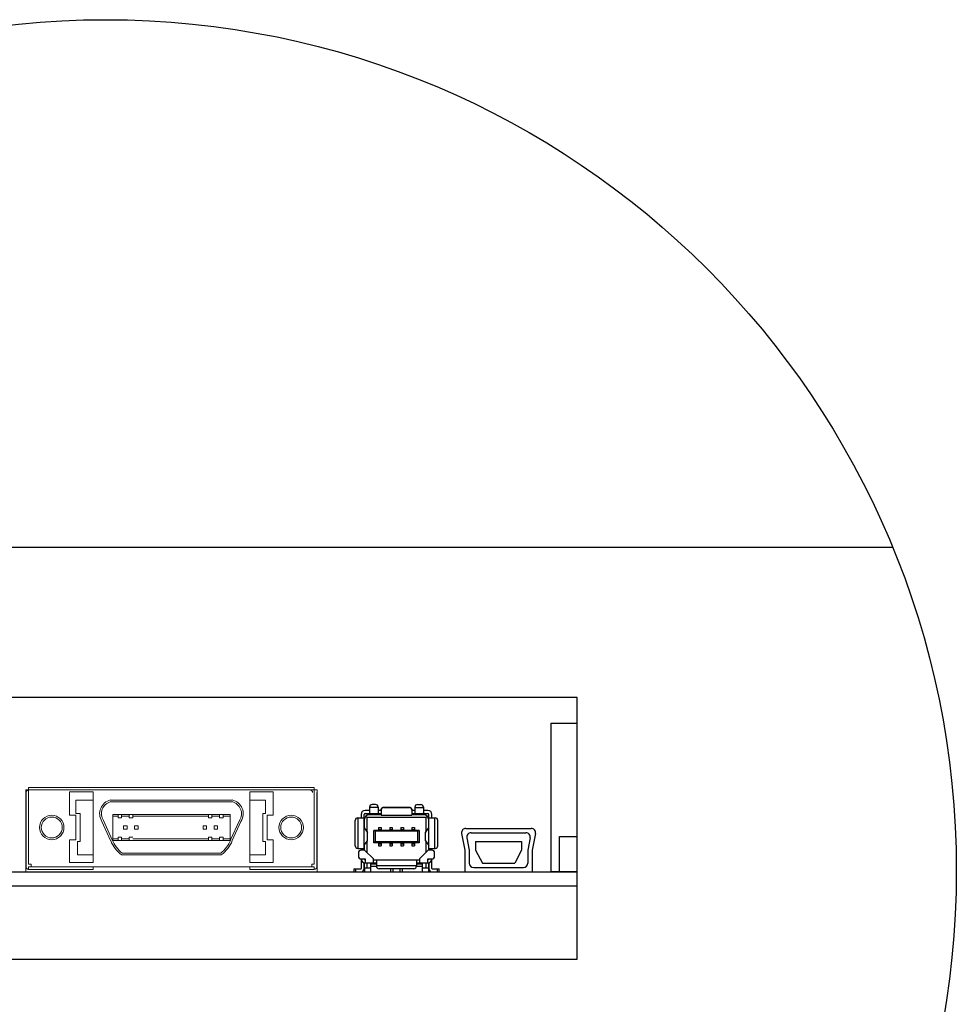
# Model space of a CAD drawing. Extents: x -4437 to -2042, y 4818 to 6362.
# Drawn here: x -4273 to -4166, y 6166 to 6279 of the extents above; entities that cross this region are included whole.
import ezdxf

# ---------------------------------------------------------------- set-up
doc = ezdxf.new("R2010")
doc.units = 0
doc.layers.get('0').update_dxf_attribs({"linetype": 'CONTINUOUS'})

msp = doc.modelspace()

# ---------------------------------------------------------------- linework, layer by layer
at = {"linetype": 'Continuous', "lineweight": 30}
for p, q in [((-4173, 6218.12), (-4353.45, 6218.12)), ((-4209.18, 6200.92), (-4346.18, 6200.92)), ((-4209.18, 6170.92), (-4209.18, 6200.92)), ((-4346.18, 6170.92), (-4209.18, 6170.92))]:
    msp.add_line(p, q, dxfattribs=at)
for p, q in [((-4212.18, 6197.97), (-4212.18, 6180.97)), ((-4212.18, 6197.97), (-4209.18, 6197.97)), ((-4232.97, 6187.97), (-4233.48, 6187.97)), ((-4232.97, 6188.35), (-4232.97, 6187.62)), ((-4231.98, 6188.32), (-4232.97, 6188.32)), ((-4232.28, 6188.65), (-4232.67, 6188.65)), ((-4231.98, 6188.35), (-4231.98, 6187.62)), ((-4231.63, 6187.97), (-4231.98, 6187.97)), ((-4231.63, 6188.02), (-4231.63, 6187.42)), ((-4231.33, 6188.35), (-4228.43, 6188.35)), ((-4231.33, 6188.31), (-4231.33, 6188.35)), ((-4231.33, 6188.31), (-4228.43, 6188.31)), ((-4228.43, 6188.35), (-4228.43, 6188.31)), ((-4228.13, 6188.02), (-4228.13, 6187.42)), ((-4227.78, 6187.97), (-4228.13, 6187.97)), ((-4227.78, 6188.35), (-4227.78, 6187.62)), ((-4227.78, 6188.32), (-4226.79, 6188.32)), ((-4227.48, 6188.65), (-4227.09, 6188.65)), ((-4226.79, 6188.35), (-4226.79, 6187.62)), ((-4226.27, 6187.97), (-4226.79, 6187.97)), ((-4234.61, 6183.92), (-4234.61, 6186.82)), ((-4234.31, 6187.12), (-4233.58, 6187.12)), ((-4234.28, 6183.62), (-4234.28, 6187.12)), ((-4233.93, 6187.52), (-4233.93, 6187.12)), ((-4233.58, 6183.42), (-4233.58, 6187.52)), ((-4233.53, 6185.9), (-4233.53, 6186.97)), ((-4233.48, 6187.62), (-4231.63, 6187.62)), ((-4233.23, 6187.17), (-4233.39, 6187.33)), ((-4226.52, 6187.17), (-4233.23, 6187.17)), ((-4233.23, 6185.48), (-4233.23, 6187.17)), ((-4231.63, 6187.47), (-4233.03, 6187.47)), ((-4231.63, 6187.42), (-4228.13, 6187.42)), ((-4228.13, 6187.62), (-4226.27, 6187.62)), ((-4226.72, 6187.47), (-4228.13, 6187.47)), ((-4226.52, 6187.17), (-4226.37, 6187.33)), ((-4226.52, 6187.17), (-4226.52, 6185.48)), ((-4226.22, 6186.97), (-4226.22, 6185.9)), ((-4226.17, 6183.42), (-4226.17, 6187.52)), ((-4226.17, 6187.12), (-4225.44, 6187.12)), ((-4225.82, 6187.12), (-4225.82, 6187.52)), ((-4225.48, 6183.62), (-4225.48, 6187.12)), ((-4225.14, 6183.92), (-4225.14, 6186.82)), ((-4233.58, 6186.05), (-4233.53, 6186.05)), ((-4233.58, 6185.97), (-4233.22, 6185.46)), ((-4232.48, 6184.26), (-4232.48, 6185.68)), ((-4231.93, 6185.68), (-4232.48, 6185.68)), ((-4232.28, 6185.58), (-4232.48, 6185.68)), ((-4227.47, 6185.58), (-4232.28, 6185.58)), ((-4232.28, 6184.36), (-4232.28, 6185.58)), ((-4231.93, 6186.03), (-4231.63, 6186.03)), ((-4231.93, 6186.03), (-4231.93, 6185.63)), ((-4231.93, 6185.78), (-4231.63, 6185.78)), ((-4231.93, 6185.63), (-4231.63, 6185.63)), ((-4231.63, 6186.03), (-4231.63, 6185.63)), ((-4230.66, 6185.68), (-4231.63, 6185.68)), ((-4230.66, 6186.03), (-4230.36, 6186.03)), ((-4230.66, 6186.03), (-4230.66, 6185.63)), ((-4230.66, 6185.78), (-4230.36, 6185.78)), ((-4230.66, 6185.63), (-4230.36, 6185.63)), ((-4230.36, 6186.03), (-4230.36, 6185.63)), ((-4229.39, 6185.68), (-4230.36, 6185.68)), ((-4229.39, 6186.03), (-4229.09, 6186.03)), ((-4229.39, 6186.03), (-4229.39, 6185.63)), ((-4229.39, 6185.78), (-4229.09, 6185.78)), ((-4229.39, 6185.63), (-4229.09, 6185.63)), ((-4229.09, 6186.03), (-4229.09, 6185.63)), ((-4228.12, 6185.68), (-4229.09, 6185.68)), ((-4228.12, 6186.03), (-4227.82, 6186.03)), ((-4228.12, 6186.03), (-4228.12, 6185.63)), ((-4228.12, 6185.78), (-4227.82, 6185.78)), ((-4228.12, 6185.63), (-4227.82, 6185.63)), ((-4227.82, 6186.03), (-4227.82, 6185.63)), ((-4227.27, 6185.68), (-4227.82, 6185.68)), ((-4227.47, 6185.58), (-4227.27, 6185.68)), ((-4227.47, 6185.58), (-4227.47, 6184.36)), ((-4227.27, 6185.68), (-4227.27, 6184.26)), ((-4226.54, 6185.46), (-4226.19, 6185.95)), ((-4226.22, 6186.05), (-4226.18, 6186.05)), ((-4221.92, 6185.92), (-4214.44, 6185.92)), ((-4221.92, 6185.92), (-4214.44, 6185.92)), ((-4233.57, 6183.99), (-4233.22, 6184.49)), ((-4233.23, 6183.13), (-4233.23, 6184.46)), ((-4233.22, 6184.49), (-4233.22, 6185.46)), ((-4233.22, 6185.46), (-4233.21, 6185.45)), ((-4233.22, 6184.49), (-4233.21, 6184.49)), ((-4233.21, 6184.49), (-4233.21, 6185.45)), ((-4232.28, 6184.36), (-4232.48, 6184.26)), ((-4227.47, 6184.36), (-4232.28, 6184.36)), ((-4227.27, 6184.26), (-4227.47, 6184.36)), ((-4226.54, 6185.45), (-4226.54, 6185.46)), ((-4226.54, 6184.49), (-4226.54, 6185.46)), ((-4226.54, 6184.49), (-4226.54, 6185.45)), ((-4226.54, 6184.49), (-4226.54, 6184.49)), ((-4226.54, 6184.49), (-4226.17, 6183.97)), ((-4226.52, 6184.46), (-4226.52, 6183.13)), ((-4222.41, 6185.32), (-4222.03, 6183.42)), ((-4222.41, 6185.32), (-4222.03, 6183.42)), ((-4221.81, 6184.82), (-4221.53, 6183.42)), ((-4221.81, 6184.82), (-4221.53, 6183.42)), ((-4221.32, 6185.42), (-4215.04, 6185.42)), ((-4221.32, 6185.42), (-4215.04, 6185.42)), ((-4220.82, 6184.42), (-4215.54, 6184.42)), ((-4220.82, 6184.42), (-4215.54, 6184.42)), ((-4220.82, 6184.42), (-4220.82, 6183.42)), ((-4220.82, 6184.42), (-4220.82, 6183.42)), ((-4215.54, 6184.42), (-4215.54, 6183.42)), ((-4215.54, 6184.42), (-4215.54, 6183.42)), ((-4214.55, 6184.82), (-4214.83, 6183.42)), ((-4214.55, 6184.82), (-4214.83, 6183.42)), ((-4213.95, 6185.32), (-4214.33, 6183.42)), ((-4213.95, 6185.32), (-4214.33, 6183.42)), ((-4211.18, 6180.97), (-4211.18, 6184.97)), ((-4211.18, 6184.97), (-4209.18, 6184.97)), ((-4234.31, 6183.62), (-4233.58, 6183.62)), ((-4233.53, 6183.42), (-4233.94, 6183.42)), ((-4233.93, 6183.62), (-4233.93, 6183.42)), ((-4233.53, 6183.42), (-4233.53, 6184.04)), ((-4232.53, 6182.42), (-4233.53, 6183.42)), ((-4231.93, 6184.26), (-4232.48, 6184.26)), ((-4231.93, 6184.31), (-4231.63, 6184.31)), ((-4231.93, 6184.31), (-4231.93, 6183.91)), ((-4231.93, 6184.16), (-4231.63, 6184.16)), ((-4231.93, 6183.91), (-4231.63, 6183.91)), ((-4231.63, 6184.31), (-4231.63, 6183.91)), ((-4230.66, 6184.26), (-4231.63, 6184.26)), ((-4230.66, 6184.31), (-4230.36, 6184.31)), ((-4230.66, 6184.31), (-4230.66, 6183.91)), ((-4230.66, 6184.16), (-4230.36, 6184.16)), ((-4230.66, 6183.91), (-4230.36, 6183.91)), ((-4230.36, 6184.31), (-4230.36, 6183.91)), ((-4229.39, 6184.26), (-4230.36, 6184.26)), ((-4229.39, 6184.31), (-4229.09, 6184.31)), ((-4229.39, 6184.31), (-4229.39, 6183.91)), ((-4229.39, 6184.16), (-4229.09, 6184.16)), ((-4229.39, 6183.91), (-4229.09, 6183.91)), ((-4229.09, 6184.31), (-4229.09, 6183.91)), ((-4228.12, 6184.26), (-4229.09, 6184.26)), ((-4228.12, 6184.31), (-4228.12, 6183.91)), ((-4228.12, 6184.31), (-4227.82, 6184.31)), ((-4228.12, 6184.16), (-4227.82, 6184.16)), ((-4228.12, 6183.91), (-4227.82, 6183.91)), ((-4227.82, 6184.31), (-4227.82, 6183.91)), ((-4227.27, 6184.26), (-4227.82, 6184.26)), ((-4226.23, 6183.42), (-4227.23, 6182.42)), ((-4225.81, 6183.42), (-4226.23, 6183.42)), ((-4226.22, 6184.04), (-4226.22, 6183.42)), ((-4226.17, 6183.62), (-4225.44, 6183.62)), ((-4225.82, 6183.42), (-4225.82, 6183.62)), ((-4222.03, 6183.42), (-4222.03, 6180.92)), ((-4222.03, 6183.42), (-4222.03, 6180.92)), ((-4221.53, 6183.42), (-4221.53, 6181.92)), ((-4221.53, 6183.42), (-4221.53, 6181.92)), ((-4220.82, 6183.42), (-4220.03, 6181.92)), ((-4220.82, 6183.42), (-4220.03, 6181.92)), ((-4215.54, 6183.42), (-4216.33, 6181.92)), ((-4215.54, 6183.42), (-4216.33, 6181.92)), ((-4214.83, 6183.42), (-4214.83, 6181.92)), ((-4214.83, 6183.42), (-4214.83, 6181.92)), ((-4214.33, 6183.42), (-4214.33, 6180.92)), ((-4214.33, 6183.42), (-4214.33, 6180.92)), ((-4234.24, 6183.12), (-4234.24, 6182.72)), ((-4233.94, 6182.42), (-4233.48, 6182.42)), ((-4233.93, 6182.42), (-4233.93, 6181.32)), ((-4233.53, 6182.34), (-4233.53, 6182.42)), ((-4233.48, 6182.42), (-4233.48, 6181.97)), ((-4232.53, 6181.97), (-4232.53, 6182.42)), ((-4232.53, 6182.32), (-4227.23, 6182.32)), ((-4232.18, 6182.32), (-4232.18, 6181.59)), ((-4227.58, 6182.32), (-4227.58, 6181.59)), ((-4227.23, 6182.42), (-4227.23, 6181.97)), ((-4226.27, 6181.97), (-4226.27, 6182.42)), ((-4226.27, 6182.42), (-4225.81, 6182.42)), ((-4226.22, 6182.42), (-4226.22, 6182.34)), ((-4225.82, 6181.32), (-4225.82, 6182.42)), ((-4225.51, 6182.72), (-4225.51, 6183.12)), ((-4234.78, 6181.27), (-4233.98, 6181.27)), ((-4234.78, 6181.27), (-4234.78, 6180.92)), ((-4234.58, 6181.27), (-4234.58, 6180.92)), ((-4233.6, 6181.22), (-4233.58, 6181.22)), ((-4233.58, 6181.22), (-4233.58, 6181.99)), ((-4233.53, 6181.4), (-4233.53, 6181.98)), ((-4233.53, 6181.4), (-4232.83, 6181.4)), ((-4233.53, 6181.4), (-4233.53, 6180.92)), ((-4233.48, 6181.97), (-4232.18, 6181.97)), ((-4233.23, 6181.4), (-4233.23, 6181.97)), ((-4232.83, 6180.92), (-4232.83, 6181.87)), ((-4232.83, 6181.87), (-4232.18, 6181.87)), ((-4232.83, 6181.57), (-4232.18, 6181.57)), ((-4227.58, 6181.63), (-4232.18, 6181.63)), ((-4227.88, 6181.29), (-4231.88, 6181.29)), ((-4230.58, 6181.29), (-4230.58, 6180.92)), ((-4230.28, 6181.29), (-4230.28, 6180.92)), ((-4229.48, 6181.29), (-4229.48, 6180.92)), ((-4229.18, 6180.92), (-4229.18, 6181.29)), ((-4227.58, 6181.97), (-4226.27, 6181.97)), ((-4227.58, 6181.87), (-4226.92, 6181.87)), ((-4227.58, 6181.57), (-4226.92, 6181.57)), ((-4226.92, 6181.87), (-4226.92, 6180.92)), ((-4226.92, 6181.4), (-4226.22, 6181.4)), ((-4226.52, 6181.97), (-4226.52, 6181.4)), ((-4226.22, 6181.98), (-4226.22, 6181.4)), ((-4226.22, 6181.4), (-4226.22, 6180.92)), ((-4226.17, 6181.99), (-4226.17, 6181.22)), ((-4226.16, 6181.22), (-4226.17, 6181.22)), ((-4225.77, 6181.27), (-4224.97, 6181.27)), ((-4225.17, 6180.92), (-4225.17, 6181.27)), ((-4224.97, 6180.92), (-4224.97, 6181.27)), ((-4221.03, 6181.42), (-4215.33, 6181.42)), ((-4221.03, 6181.42), (-4215.33, 6181.42)), ((-4220.03, 6181.92), (-4216.33, 6181.92)), ((-4220.03, 6181.92), (-4216.33, 6181.92)), ((-4212.18, 6180.97), (-4209.18, 6180.97)), ((-4345.18, 6180.92), (-4209.18, 6180.92)), ((-4222.03, 6180.92), (-4214.33, 6180.92)), ((-4222.03, 6180.92), (-4214.33, 6180.92)), ((-4345.18, 6179.32), (-4209.18, 6179.32))]:
    msp.add_line(p, q)
at = {"linetype": 'ByBlock', "lineweight": 13}
for p, q in [((-4238.98, 6190.32), (-4272.38, 6190.32)), ((-4272.38, 6190.32), (-4272.38, 6180.92)), ((-4272.35, 6181.52), (-4272.35, 6190.02)), ((-4252.15, 6190.62), (-4272.05, 6190.62)), ((-4272.05, 6181.82), (-4272.05, 6190.62)), ((-4267.35, 6190.12), (-4264.65, 6190.12)), ((-4267.35, 6187.42), (-4267.35, 6190.12)), ((-4264.65, 6190.12), (-4264.65, 6182.02)), ((-4239.3, 6190.62), (-4259.2, 6190.62)), ((-4244, 6190.12), (-4246.7, 6190.12)), ((-4246.7, 6190.12), (-4246.7, 6182.02)), ((-4244, 6190.12), (-4244, 6187.42)), ((-4239.3, 6181.82), (-4239.3, 6190.62)), ((-4239, 6181.52), (-4239, 6190.02)), ((-4238.98, 6190.32), (-4238.98, 6180.92)), ((-4266.65, 6189.17), (-4264.65, 6189.17)), ((-4266.65, 6187.62), (-4266.65, 6189.17)), ((-4262.65, 6189.17), (-4251.72, 6189.17)), ((-4262.65, 6189.17), (-4251.72, 6189.17)), ((-4262.63, 6188.97), (-4251.69, 6188.97)), ((-4258.77, 6189.17), (-4248.71, 6189.17)), ((-4258.77, 6189.17), (-4248.71, 6189.17)), ((-4258.74, 6188.97), (-4248.73, 6188.97)), ((-4246.7, 6189.17), (-4245.2, 6189.17)), ((-4244.9, 6189.17), (-4245.2, 6189.17)), ((-4244.9, 6187.62), (-4244.9, 6189.17)), ((-4266.65, 6187.42), (-4267.35, 6187.42)), ((-4266.15, 6187.62), (-4266.65, 6187.62)), ((-4266.65, 6184.62), (-4266.65, 6187.42)), ((-4266.15, 6184.42), (-4266.15, 6187.62)), ((-4262.65, 6184.52), (-4263.65, 6186.72)), ((-4262.47, 6184.61), (-4263.47, 6186.82)), ((-4262.4, 6184.52), (-4262.4, 6187.52)), ((-4262.4, 6187.52), (-4251.71, 6187.52)), ((-4262.4, 6187.32), (-4261.79, 6187.32)), ((-4261.79, 6187.12), (-4261.79, 6187.52)), ((-4261.79, 6187.52), (-4261.79, 6187.12)), ((-4261.79, 6187.12), (-4261.39, 6187.12)), ((-4261.39, 6187.12), (-4261.39, 6187.52)), ((-4261.39, 6187.12), (-4261.39, 6187.52)), ((-4261.39, 6187.32), (-4260.52, 6187.32)), ((-4260.52, 6187.12), (-4260.52, 6187.52)), ((-4260.12, 6187.12), (-4260.52, 6187.12)), ((-4260.12, 6187.12), (-4260.12, 6187.52)), ((-4260.12, 6187.32), (-4251.74, 6187.32)), ((-4258.79, 6187.32), (-4251.43, 6187.32)), ((-4258.76, 6187.52), (-4248.95, 6187.52)), ((-4251.43, 6187.52), (-4251.03, 6187.52)), ((-4251.43, 6187.12), (-4251.43, 6187.52)), ((-4251.03, 6187.12), (-4251.43, 6187.12)), ((-4251.03, 6187.12), (-4251.03, 6187.52)), ((-4251.03, 6187.52), (-4251.03, 6187.12)), ((-4251.03, 6187.32), (-4250.16, 6187.32)), ((-4250.16, 6187.12), (-4250.16, 6187.52)), ((-4250.16, 6187.52), (-4250.16, 6187.12)), ((-4249.76, 6187.52), (-4250.16, 6187.52)), ((-4250.16, 6187.12), (-4249.76, 6187.12)), ((-4249.76, 6187.12), (-4249.76, 6187.52)), ((-4249.76, 6187.12), (-4249.76, 6187.52)), ((-4249.76, 6187.32), (-4248.95, 6187.32)), ((-4248.95, 6184.52), (-4248.95, 6187.52)), ((-4247.88, 6186.82), (-4248.89, 6184.61)), ((-4247.71, 6186.72), (-4248.71, 6184.52)), ((-4244.9, 6187.62), (-4245.2, 6187.62)), ((-4245.2, 6187.62), (-4245.2, 6184.42)), ((-4244, 6187.42), (-4244.7, 6187.42)), ((-4244.7, 6187.42), (-4244.7, 6184.62)), ((-4261.17, 6186.22), (-4261.17, 6185.82)), ((-4260.77, 6186.22), (-4261.17, 6186.22)), ((-4260.77, 6185.82), (-4261.17, 6185.82)), ((-4260.77, 6185.82), (-4260.77, 6186.22)), ((-4259.9, 6186.22), (-4259.9, 6185.82)), ((-4259.5, 6186.22), (-4259.9, 6186.22)), ((-4259.9, 6185.82), (-4259.5, 6185.82)), ((-4259.5, 6185.82), (-4259.5, 6186.22)), ((-4252.06, 6186.22), (-4251.66, 6186.22)), ((-4252.06, 6185.82), (-4252.06, 6186.22)), ((-4251.66, 6185.82), (-4252.06, 6185.82)), ((-4251.66, 6186.22), (-4251.66, 6185.82)), ((-4250.79, 6185.82), (-4250.79, 6186.22)), ((-4250.79, 6186.22), (-4250.39, 6186.22)), ((-4250.39, 6185.82), (-4250.79, 6185.82)), ((-4250.39, 6186.22), (-4250.39, 6185.82)), ((-4267.35, 6184.62), (-4266.65, 6184.62)), ((-4267.35, 6182.02), (-4267.35, 6184.62)), ((-4266.45, 6182.87), (-4266.45, 6184.42)), ((-4266.45, 6184.42), (-4266.15, 6184.42)), ((-4262.4, 6184.72), (-4261.79, 6184.72)), ((-4262.4, 6184.52), (-4248.95, 6184.52)), ((-4261.79, 6184.92), (-4261.39, 6184.92)), ((-4261.79, 6184.52), (-4261.79, 6184.92)), ((-4261.79, 6184.52), (-4261.79, 6184.92)), ((-4261.39, 6184.52), (-4261.39, 6184.92)), ((-4261.39, 6184.92), (-4261.39, 6184.52)), ((-4261.39, 6184.72), (-4260.52, 6184.72)), ((-4260.52, 6184.92), (-4260.12, 6184.92)), ((-4260.52, 6184.52), (-4260.52, 6184.92)), ((-4260.52, 6184.52), (-4260.52, 6184.92)), ((-4260.12, 6184.72), (-4252.56, 6184.72)), ((-4259.61, 6184.72), (-4251.43, 6184.72)), ((-4251.43, 6184.92), (-4251.03, 6184.92)), ((-4251.43, 6184.52), (-4251.43, 6184.92)), ((-4251.43, 6184.52), (-4251.43, 6184.92)), ((-4251.03, 6184.92), (-4251.03, 6184.52)), ((-4251.03, 6184.52), (-4251.03, 6184.92)), ((-4251.03, 6184.72), (-4250.16, 6184.72)), ((-4250.16, 6184.52), (-4250.16, 6184.92)), ((-4250.16, 6184.52), (-4250.16, 6184.92)), ((-4250.16, 6184.92), (-4249.76, 6184.92)), ((-4249.76, 6184.52), (-4249.76, 6184.92)), ((-4249.76, 6184.92), (-4249.76, 6184.52)), ((-4249.76, 6184.72), (-4248.95, 6184.72)), ((-4245.2, 6184.42), (-4244.9, 6184.42)), ((-4244.9, 6184.42), (-4244.9, 6182.87)), ((-4244.7, 6184.62), (-4244, 6184.62)), ((-4244, 6182.02), (-4244, 6184.62)), ((-4264.65, 6182.87), (-4266.45, 6182.87)), ((-4261.39, 6182.87), (-4252.59, 6182.87)), ((-4261.39, 6182.87), (-4252.59, 6182.87)), ((-4261.32, 6183.07), (-4252.62, 6183.07)), ((-4259.67, 6183.07), (-4250.03, 6183.07)), ((-4259.64, 6182.87), (-4249.96, 6182.87)), ((-4259.64, 6182.87), (-4249.96, 6182.87)), ((-4246.7, 6182.87), (-4245.2, 6182.87)), ((-4244.9, 6182.87), (-4245.2, 6182.87)), ((-4271.75, 6181.82), (-4272.05, 6181.82)), ((-4252.2, 6181.52), (-4272.05, 6181.52)), ((-4272.05, 6181.52), (-4272.05, 6181.22)), ((-4272.05, 6181.22), (-4264.65, 6181.22)), ((-4271.75, 6181.52), (-4271.75, 6181.82)), ((-4264.65, 6182.02), (-4267.35, 6182.02)), ((-4264.65, 6181.52), (-4264.65, 6181.22)), ((-4239.3, 6181.52), (-4259.25, 6181.52)), ((-4246.7, 6182.02), (-4244, 6182.02)), ((-4246.7, 6181.52), (-4246.7, 6181.22)), ((-4246.7, 6181.22), (-4239.3, 6181.22)), ((-4239.3, 6181.82), (-4239.6, 6181.82)), ((-4239.6, 6181.52), (-4239.6, 6181.82)), ((-4239.3, 6181.52), (-4239.3, 6181.22)), ((-4272.38, 6180.92), (-4238.98, 6180.92))]:
    msp.add_line(p, q, dxfattribs=at)
msp.add_circle((-4263.23, 6181.09), 97.53)
for centre, radius in [((-4269.4, 6186.02), 1.4), ((-4269.4, 6186.02), 1.2), ((-4241.95, 6186.02), 1.4), ((-4241.95, 6186.02), 1.2)]:
    msp.add_circle(centre, radius, dxfattribs=at)
for centre, radius, start, end in [((-4272.05, 6190.02), 0.3, 90, 180), ((-4239.8, 6190.02), 0.3, 0, 90), ((-4262.29, 6187.6), 1.62, 102.8251, 212.7482), ((-4262.29, 6187.6), 1.42, 103.7054, 213.3175), ((-4249.07, 6187.6), 1.42, 326.6825, 76.2946), ((-4249.07, 6187.6), 1.62, 327.2518, 77.1749), ((-4258.96, 6186.02), 3.98, 202.153, 232.3607), ((-4258.96, 6186.02), 3.78, 202.153, 231.3387), ((-4252.39, 6186.02), 3.78, 308.6613, 337.847), ((-4252.39, 6186.02), 3.98, 307.6393, 337.847), ((-4272.05, 6181.52), 0.3, 180, 270), ((-4239.3, 6181.52), 0.3, 270, 0)]:
    msp.add_arc(centre, radius, start, end, dxfattribs=at)
for centre, radius, start, end in [((-4233.48, 6187.52), 0.45, 90, 180), ((-4232.67, 6188.35), 0.3, 90, 180), ((-4232.28, 6188.35), 0.3, 0, 90), ((-4228.41, 6188.02), 0.278, 0.0341, 9.081), ((-4227.48, 6188.35), 0.3, 90, 180), ((-4227.09, 6188.35), 0.3, 0, 90), ((-4226.27, 6187.52), 0.45, 0, 90), ((-4234.31, 6186.82), 0.3, 90, 180), ((-4233.48, 6187.52), 0.1, 90, 180), ((-4233.03, 6186.97), 0.5, 90, 180), ((-4226.72, 6186.97), 0.5, 0, 90), ((-4226.27, 6187.52), 0.1, 0, 90), ((-4225.44, 6186.82), 0.3, 0, 90), ((-4221.92, 6185.42), 0.5, 90, 191.3099), ((-4221.92, 6185.42), 0.5, 90, 191.3099), ((-4214.44, 6185.42), 0.5, 348.6901, 90), ((-4214.44, 6185.42), 0.5, 348.6901, 90), ((-4221.32, 6184.92), 0.5, 90, 191.3099), ((-4221.32, 6184.92), 0.5, 90, 191.3099), ((-4215.04, 6184.92), 0.5, 348.6901, 90), ((-4215.04, 6184.92), 0.5, 348.6901, 90), ((-4234.31, 6183.92), 0.3, 180, 270), ((-4233.94, 6183.12), 0.3, 90, 180), ((-4225.81, 6183.12), 0.3, 0, 90), ((-4225.44, 6183.92), 0.3, 270, 0), ((-4233.94, 6182.72), 0.3, 180, 270), ((-4233.48, 6182.42), 0.45, 180, 270), ((-4233.48, 6182.42), 0.1, 180, 270), ((-4226.27, 6182.42), 0.1, 270, 0), ((-4226.27, 6182.42), 0.45, 270, 0), ((-4225.81, 6182.72), 0.3, 270, 0), ((-4233.98, 6181.32), 0.4, 270, 0), ((-4233.98, 6181.32), 0.05, 270, 0), ((-4231.88, 6181.59), 0.3, 180, 270), ((-4227.88, 6181.59), 0.3, 270, 0), ((-4225.77, 6181.32), 0.4, 180, 270), ((-4225.77, 6181.32), 0.05, 180, 270), ((-4221.03, 6181.92), 0.5, 180, 270), ((-4221.03, 6181.92), 0.5, 180, 270), ((-4215.33, 6181.92), 0.5, 270, 0), ((-4215.33, 6181.92), 0.5, 270, 0)]:
    msp.add_arc(centre, radius, start, end)
for centre, major_axis in [((-4226.19, 6186.2), (0, -0.25)), ((-4233.57, 6183.75), (0, 0.25))]:
    msp.add_ellipse(centre, major_axis=major_axis, ratio=0.069084, start_param=0.096012, end_param=1.570788)
for points, knots in [([(-4231.63, 6188.06), (-4231.63, 6188.08), (-4231.63, 6188.11), (-4231.61, 6188.16), (-4231.59, 6188.21), (-4231.55, 6188.26), (-4231.51, 6188.29), (-4231.46, 6188.33), (-4231.4, 6188.35), (-4231.35, 6188.35), (-4231.33, 6188.35)], [0, 0, 0, 0, 0.048214, 0.100932, 0.1558749, 0.2117433, 0.2673967, 0.3259347, 0.3898723, 0.4611776, 0.4611776, 0.4611776, 0.4611776]), ([(-4231.33, 6188.31), (-4231.35, 6188.31), (-4231.41, 6188.3), (-4231.48, 6188.27), (-4231.54, 6188.23), (-4231.59, 6188.17), (-4231.62, 6188.09), (-4231.63, 6188.04), (-4231.63, 6188.02)], [0, 0, 0, 0, 0.078201, 0.1574465, 0.2349628, 0.3118987, 0.3889707, 0.4634569, 0.4634569, 0.4634569, 0.4634569]), ([(-4228.43, 6188.35), (-4228.41, 6188.35), (-4228.36, 6188.35), (-4228.3, 6188.33), (-4228.25, 6188.29), (-4228.2, 6188.26), (-4228.17, 6188.21), (-4228.15, 6188.16), (-4228.13, 6188.11), (-4228.13, 6188.08), (-4228.13, 6188.06)], [0, 0, 0, 0, 0.0712964, 0.1352258, 0.1937588, 0.2494117, 0.3052849, 0.3602359, 0.4129615, 0.4611777, 0.4611777, 0.4611777, 0.4611777]), ([(-4228.13, 6188.06), (-4228.13, 6188.07), (-4228.14, 6188.11), (-4228.17, 6188.17), (-4228.21, 6188.23), (-4228.28, 6188.27), (-4228.35, 6188.3), (-4228.4, 6188.31), (-4228.43, 6188.31)], [0, 0, 0, 0, 0.0308377, 0.1079097, 0.1848456, 0.2623619, 0.3416074, 0.4198084, 0.4198084, 0.4198084, 0.4198084])]:
    msp.add_open_spline(points, degree=3, knots=knots)

doc.saveas('drawing.dxf')
